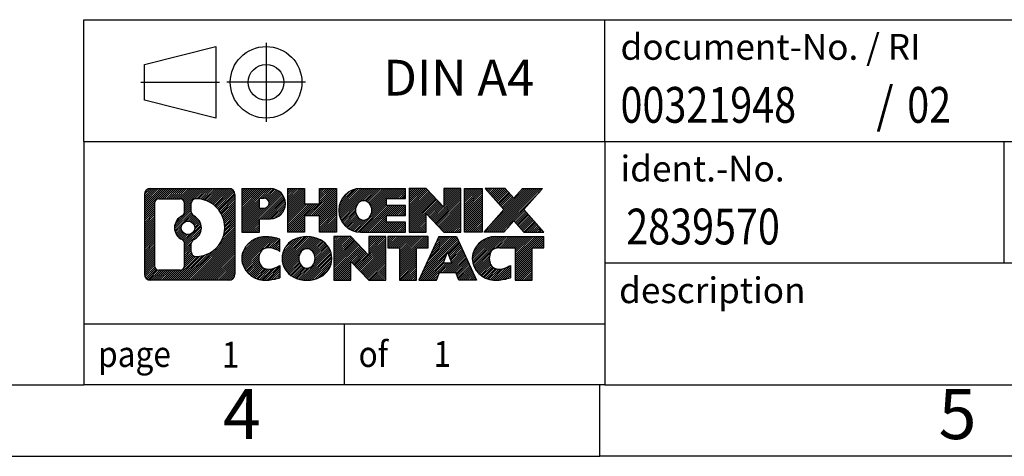
# Model space of a CAD drawing. Units: millimetres. Extents: x -98 to 199, y 333 to 543.
# Drawn here: x 60 to 129, y 333 to 363 of the extents above; entities that cross this region are included whole.
import ezdxf

# ---------------------------------------------------------------- set-up
doc = ezdxf.new("R2010")
doc.units = ezdxf.units.MM
doc.linetypes.add('DOT_CENTER', pattern=[14, 12, -1, 0, -1])
doc.linetypes.add('PHANTOM', pattern=[13, 10, -1, 0, -1, 0, -1])
doc.layers.add('1', color=7, linetype='Continuous')
doc.styles.add('CONVERTER_11', font='txt.shx', dxfattribs={"width": 0.9})
doc.styles.add('CONVERTER_12', font='txt.shx', dxfattribs={"width": 0.81})
doc.styles.add('CONVERTER_14', font='txt.shx', dxfattribs={"width": 0.855})
pattern_1 = [(45, (0, 0), (-0.0707106781186548, 0.0707106781186548), [])]

# ---------------------------------------------------------------- blocks, each defined once
blk = doc.blocks.new('_rahmen', base_point=(193.900000234839, 332.8517110923839))
at = {"layer": '1', "linetype": 'Continuous'}
h = blk.add_hatch(dxfattribs=at)
h.set_pattern_fill('_USER', color=2, scale=0.1, angle=45, pattern_type=0)
h.set_pattern_definition(pattern_1)
edge = h.paths.add_edge_path()
edge.add_line((74.91365191613502, 351.1339664769838), (74.91365191613502, 345.5694557077836))
edge.add_arc((74.48940730075114, 345.5694557077836), 0.4242446153833157, 270, 360, ccw=False)
edge.add_line((74.48940730075114, 345.1452110924003), (69.01609521003434, 345.1452110924003))
edge.add_arc((69.01609521003434, 345.5694557077836), 0.4242446153828041, 180, 270, ccw=False)
edge.add_line((68.59185059465153, 345.5694557077836), (68.59185059465153, 351.1339664769838))
edge.add_arc((69.01609521003434, 351.1339664769838), 0.4242446153838273, 90, 180, ccw=False)
edge.add_line((69.01609521003434, 351.5582110923676), (74.48940730075114, 351.5582110923676))
edge.add_arc((74.48940730075114, 351.1339664769838), 0.4242446153838841, 0, 90, ccw=False)
edge = h.paths.add_edge_path(flags=16)
edge.add_arc((71.63568086055184, 348.8150842486283), 0.4709789327785074, 0, 360)
edge = h.paths.add_edge_path(flags=16)
edge.add_arc((72.18553857331253, 347.7059426486599), 0.3157169230764815, 115.3740086783563, 180)
edge.add_line((71.86982165023574, 347.7059426486599), (71.86982165023574, 347.1240912419648))
edge.add_arc((72.18553857331253, 347.1240912419648), 0.315716923076792, 180, 269.8110329574541)
edge.add_arc((72.19115470862255, 348.8269261895338), 2.018561131933266, 269.8110329575858, 450.1889670424142)
edge.add_arc((72.18553857331253, 350.5297611371029), 0.3157169230760142, 90.18896704254595, 180)
edge.add_line((71.86982165023574, 350.5297611371029), (71.86982165023574, 349.9242258485961))
edge.add_arc((72.18553857331253, 349.9242258485961), 0.315716923076792, 180, 244.6259913216482)
edge.add_arc((71.65949587522465, 348.8150842486283), 0.9118481501444847, -64.62599132182442, 64.62599132180748, ccw=False)
edge = h.paths.add_edge_path(flags=16)
edge.add_arc((69.60998988678082, 346.1734835710339), 0.3157169230756836, 180, 270)
edge.add_line((69.60998988678082, 345.8577666479572), (71.08582314779045, 345.8577666479572))
edge.add_arc((71.08582314779045, 346.1734835710339), 0.3157169230767067, 270, 360)
edge.add_line((71.40154007086704, 346.1734835710339), (71.40154007086704, 347.7042545025655))
edge.add_arc((71.08582314779045, 347.7042545025655), 0.315716923076593, 0, 64.80558935146027)
edge.add_arc((71.60840759536543, 348.8150842486283), 0.9118975235575889, 115.19441064852899, 244.8055893514878, ccw=False)
edge.add_arc((71.08582314779045, 349.9259139946905), 0.3157169230761717, 295.1944106485354, 360)
edge.add_line((71.40154007086704, 349.9259139946905), (71.40154007086704, 350.529938613751))
edge.add_arc((71.08582314779045, 350.529938613751), 0.315716923076593, 0, 90)
edge.add_line((71.08582314779045, 350.8456555368272), (69.60998988678082, 350.8456555368272))
edge.add_arc((69.60998988678082, 350.529938613751), 0.3157169230761951, 90, 180)
edge.add_line((69.29427296370514, 350.529938613751), (69.29427296370514, 346.1734835710339))
h = blk.add_hatch(dxfattribs=at)
h.set_pattern_fill('_USER', color=2, scale=0.1, angle=45, pattern_type=0)
h.set_pattern_definition(pattern_1)
edge = h.paths.add_edge_path()
edge.add_line((74.91365191613502, 351.1339664769838), (74.91365191613502, 345.5694557077836))
edge.add_arc((74.48940730075114, 345.5694557077836), 0.4242446153833157, 270, 360, ccw=False)
edge.add_line((74.48940730075114, 345.1452110924003), (69.01609521003434, 345.1452110924003))
edge.add_arc((69.01609521003434, 345.5694557077836), 0.4242446153828041, 180, 270, ccw=False)
edge.add_line((68.59185059465153, 345.5694557077836), (68.59185059465153, 351.1339664769838))
edge.add_arc((69.01609521003434, 351.1339664769838), 0.4242446153838273, 90, 180, ccw=False)
edge.add_line((69.01609521003434, 351.5582110923676), (74.48940730075114, 351.5582110923676))
edge.add_arc((74.48940730075114, 351.1339664769838), 0.4242446153838841, 0, 90, ccw=False)
edge = h.paths.add_edge_path(flags=16)
edge.add_arc((71.63568086055184, 348.8150842486283), 0.4709789327785074, 0, 360)
edge = h.paths.add_edge_path(flags=16)
edge.add_arc((72.18553857331253, 347.7059426486599), 0.3157169230764815, 115.3740086783563, 180)
edge.add_line((71.86982165023574, 347.7059426486599), (71.86982165023574, 347.1240912419648))
edge.add_arc((72.18553857331253, 347.1240912419648), 0.315716923076792, 180, 269.8110329574541)
edge.add_arc((72.19115470862255, 348.8269261895338), 2.018561131933266, 269.8110329575858, 450.1889670424142)
edge.add_arc((72.18553857331253, 350.5297611371029), 0.3157169230760142, 90.18896704254595, 180)
edge.add_line((71.86982165023574, 350.5297611371029), (71.86982165023574, 349.9242258485961))
edge.add_arc((72.18553857331253, 349.9242258485961), 0.315716923076792, 180, 244.6259913216482)
edge.add_arc((71.65949587522465, 348.8150842486283), 0.9118481501444847, -64.62599132182442, 64.62599132180748, ccw=False)
edge = h.paths.add_edge_path(flags=16)
edge.add_arc((69.60998988678082, 346.1734835710339), 0.3157169230756836, 180, 270)
edge.add_line((69.60998988678082, 345.8577666479572), (71.08582314779045, 345.8577666479572))
edge.add_arc((71.08582314779045, 346.1734835710339), 0.3157169230767067, 270, 360)
edge.add_line((71.40154007086704, 346.1734835710339), (71.40154007086704, 347.7042545025655))
edge.add_arc((71.08582314779045, 347.7042545025655), 0.315716923076593, 0, 64.80558935146027)
edge.add_arc((71.60840759536543, 348.8150842486283), 0.9118975235575889, 115.19441064852899, 244.8055893514878, ccw=False)
edge.add_arc((71.08582314779045, 349.9259139946905), 0.3157169230761717, 295.1944106485354, 360)
edge.add_line((71.40154007086704, 349.9259139946905), (71.40154007086704, 350.529938613751))
edge.add_arc((71.08582314779045, 350.529938613751), 0.315716923076593, 0, 90)
edge.add_line((71.08582314779045, 350.8456555368272), (69.60998988678082, 350.8456555368272))
edge.add_arc((69.60998988678082, 350.529938613751), 0.3157169230761951, 90, 180)
edge.add_line((69.29427296370514, 350.529938613751), (69.29427296370514, 346.1734835710339))
h = blk.add_hatch(dxfattribs=at)
h.set_pattern_fill('_USER', color=2, scale=0.1, angle=45, pattern_type=0)
h.set_pattern_definition(pattern_1)
edge = h.paths.add_edge_path()
edge.add_line((77.39004099503623, 349.4474798097184), (76.63127340725595, 349.4474798097184))
edge.add_line((76.63127340725595, 349.4474798097184), (76.63127340725595, 348.5044015685746))
edge.add_line((76.63127340725595, 348.5044015685746), (75.39076899700183, 348.5044015685746))
edge.add_line((75.39076899700183, 348.5044015685746), (75.39076899700183, 351.5582110923858))
edge.add_line((75.39076899700183, 351.5582110923858), (77.39004099503623, 351.5582110923858))
edge.add_arc((77.39004099503623, 350.5028454510521), 1.055365641333708, -90, 90, ccw=False)
edge = h.paths.add_edge_path(flags=16)
edge.add_arc((76.94856846879784, 350.5422414222746), 0.3528638246711466, 270, 450)
edge.add_line((76.94856846879784, 350.8951052469457), (76.63127340725595, 350.8951052469457))
edge.add_line((76.63127340725595, 350.8951052469457), (76.63127340725595, 350.1893775976035))
edge.add_line((76.63127340725595, 350.1893775976035), (76.94856846879784, 350.1893775976035))
h = blk.add_hatch(dxfattribs=at)
h.set_pattern_fill('_USER', color=2, scale=0.1, angle=45, pattern_type=0)
h.set_pattern_definition(pattern_1)
edge = h.paths.add_edge_path()
edge.add_line((77.39004099503623, 349.4474798097184), (76.63127340725595, 349.4474798097184))
edge.add_line((76.63127340725595, 349.4474798097184), (76.63127340725595, 348.5044015685746))
edge.add_line((76.63127340725595, 348.5044015685746), (75.39076899700183, 348.5044015685746))
edge.add_line((75.39076899700183, 348.5044015685746), (75.39076899700183, 351.5582110923858))
edge.add_line((75.39076899700183, 351.5582110923858), (77.39004099503623, 351.5582110923858))
edge.add_arc((77.39004099503623, 350.5028454510521), 1.055365641333708, -90, 90, ccw=False)
edge = h.paths.add_edge_path(flags=16)
edge.add_arc((76.94856846879784, 350.5422414222746), 0.3528638246711466, 270, 450)
edge.add_line((76.94856846879784, 350.8951052469457), (76.63127340725595, 350.8951052469457))
edge.add_line((76.63127340725595, 350.8951052469457), (76.63127340725595, 350.1893775976035))
edge.add_line((76.63127340725595, 350.1893775976035), (76.94856846879784, 350.1893775976035))
h = blk.add_hatch(dxfattribs=at)
h.set_pattern_fill('_USER', color=2, scale=0.1, angle=45, pattern_type=0)
h.set_pattern_definition(pattern_1)
h.paths.add_polyline_path([(82.02269642105003, 348.5044015685746), (80.82990371888363, 348.5044015685746), (80.82990371888363, 349.6386736774184), (79.78024614097615, 349.6386736774184), (79.78024614097615, 348.5044015685746), (78.58745343880955, 348.5044015685746), (78.58745343880955, 351.5582110923858), (79.78024614097615, 351.5582110923858), (79.78024614097615, 350.4893777590512), (80.82990371888363, 350.4893777590512), (80.82990371888363, 351.5582110923858), (82.02269642105003, 351.5582110923858)])
h = blk.add_hatch(dxfattribs=at)
h.set_pattern_fill('_USER', color=2, scale=0.1, angle=45, pattern_type=0)
h.set_pattern_definition(pattern_1)
h.paths.add_polyline_path([(82.02269642105003, 348.5044015685746), (80.82990371888363, 348.5044015685746), (80.82990371888363, 349.6386736774184), (79.78024614097615, 349.6386736774184), (79.78024614097615, 348.5044015685746), (78.58745343880955, 348.5044015685746), (78.58745343880955, 351.5582110923858), (79.78024614097615, 351.5582110923858), (79.78024614097615, 350.4893777590512), (80.82990371888363, 350.4893777590512), (80.82990371888363, 351.5582110923858), (82.02269642105003, 351.5582110923858)])
h = blk.add_hatch(dxfattribs=at)
h.set_pattern_fill('_USER', color=2, scale=0.1, angle=45, pattern_type=0)
h.set_pattern_definition(pattern_1)
edge = h.paths.add_edge_path()
edge.add_line((86.84157893780463, 350.8601974869428), (85.50565111137695, 350.8601974869428))
edge.add_line((85.50565111137695, 350.8601974869428), (85.50565111137695, 350.3803131332011))
edge.add_line((85.50565111137695, 350.3803131332011), (86.84157893780463, 350.3803131332011))
edge.add_line((86.84157893780463, 350.3803131332011), (86.84157893780463, 349.6822995277588))
edge.add_line((86.84157893780463, 349.6822995277588), (85.50565111137695, 349.6822995277588))
edge.add_line((85.50565111137695, 349.6822995277588), (85.50565111137695, 349.2024151740171))
edge.add_line((85.50565111137695, 349.2024151740171), (86.84157893780463, 349.2024151740171))
edge.add_line((86.84157893780463, 349.2024151740171), (86.84157893780463, 348.5044015685746))
edge.add_line((86.84157893780463, 348.5044015685746), (83.69125921402363, 348.5044015685746))
edge.add_arc((83.69125921402363, 350.0313063304799), 1.526904761905939, 90, 270, ccw=False)
edge.add_line((83.69125921402363, 351.5582110923858), (86.84157893780463, 351.5582110923858))
edge.add_line((86.84157893780463, 351.5582110923858), (86.84157893780463, 350.8601974869428))
edge = h.paths.add_edge_path(flags=16)
edge.add_arc((83.90753122418883, 350.1880375086004), 0.5179085730135266, 38.12041979714334, 141.8795802028489)
edge.add_arc((84.10727126053513, 350.0313063304799), 0.7717997786797075, 141.8795802028371, 218.1204197971529)
edge.add_arc((83.90753122418883, 349.8745751523595), 0.5179085730134372, 218.1204197971511, 321.8795802028566)
edge.add_arc((83.70779118784264, 350.0313063304799), 0.7717997786796023, 321.8795802028471, 398.1204197971629)
h = blk.add_hatch(dxfattribs=at)
h.set_pattern_fill('_USER', color=2, scale=0.1, angle=45, pattern_type=0)
h.set_pattern_definition(pattern_1)
edge = h.paths.add_edge_path()
edge.add_line((86.84157893780463, 350.8601974869428), (85.50565111137695, 350.8601974869428))
edge.add_line((85.50565111137695, 350.8601974869428), (85.50565111137695, 350.3803131332011))
edge.add_line((85.50565111137695, 350.3803131332011), (86.84157893780463, 350.3803131332011))
edge.add_line((86.84157893780463, 350.3803131332011), (86.84157893780463, 349.6822995277588))
edge.add_line((86.84157893780463, 349.6822995277588), (85.50565111137695, 349.6822995277588))
edge.add_line((85.50565111137695, 349.6822995277588), (85.50565111137695, 349.2024151740171))
edge.add_line((85.50565111137695, 349.2024151740171), (86.84157893780463, 349.2024151740171))
edge.add_line((86.84157893780463, 349.2024151740171), (86.84157893780463, 348.5044015685746))
edge.add_line((86.84157893780463, 348.5044015685746), (83.69125921402363, 348.5044015685746))
edge.add_arc((83.69125921402363, 350.0313063304799), 1.526904761905939, 90, 270, ccw=False)
edge.add_line((83.69125921402363, 351.5582110923858), (86.84157893780463, 351.5582110923858))
edge.add_line((86.84157893780463, 351.5582110923858), (86.84157893780463, 350.8601974869428))
edge = h.paths.add_edge_path(flags=16)
edge.add_arc((83.90753122418883, 350.1880375086004), 0.5179085730135266, 38.12041979714334, 141.8795802028489)
edge.add_arc((84.10727126053513, 350.0313063304799), 0.7717997786797075, 141.8795802028371, 218.1204197971529)
edge.add_arc((83.90753122418883, 349.8745751523595), 0.5179085730134372, 218.1204197971511, 321.8795802028566)
edge.add_arc((83.70779118784264, 350.0313063304799), 0.7717997786796023, 321.8795802028471, 398.1204197971629)
h = blk.add_hatch(dxfattribs=at)
h.set_pattern_fill('_USER', color=2, scale=0.1, angle=45, pattern_type=0)
h.set_pattern_definition(pattern_1)
h.paths.add_polyline_path([(89.51343459065805, 350.2494355821806), (88.27293018040405, 351.5582110923858), (87.08013747823753, 351.5582110923858), (87.08013747823753, 348.5044015685746), (88.27293018040405, 348.5044015685746), (88.27293018040405, 349.8131770787793), (89.51343459065805, 348.5044015685746), (90.70622729282465, 348.5044015685746), (90.70622729282465, 351.5582110923858), (89.51343459065805, 351.5582110923858)])
h = blk.add_hatch(dxfattribs=at)
h.set_pattern_fill('_USER', color=2, scale=0.1, angle=45, pattern_type=0)
h.set_pattern_definition(pattern_1)
h.paths.add_polyline_path([(89.51343459065805, 350.2494355821806), (88.27293018040405, 351.5582110923858), (87.08013747823753, 351.5582110923858), (87.08013747823753, 348.5044015685746), (88.27293018040405, 348.5044015685746), (88.27293018040405, 349.8131770787793), (89.51343459065805, 348.5044015685746), (90.70622729282465, 348.5044015685746), (90.70622729282465, 351.5582110923858), (89.51343459065805, 351.5582110923858)])
h = blk.add_hatch(dxfattribs=at)
h.set_pattern_fill('_USER', color=2, scale=0.1, angle=45, pattern_type=0)
h.set_pattern_definition(pattern_1)
h.paths.add_polyline_path([(92.18529024351145, 348.5044015685746), (90.94478583325855, 348.5044015685746), (90.94478583325855, 351.5582110923858), (92.18529024351145, 351.5582110923858)])
h = blk.add_hatch(dxfattribs=at)
h.set_pattern_fill('_USER', color=2, scale=0.1, angle=45, pattern_type=0)
h.set_pattern_definition(pattern_1)
h.paths.add_polyline_path([(92.18529024351145, 348.5044015685746), (90.94478583325855, 348.5044015685746), (90.94478583325855, 351.5582110923858), (92.18529024351145, 351.5582110923858)])
h = blk.add_hatch(dxfattribs=at)
h.set_pattern_fill('_USER', color=2, scale=0.1, angle=45, pattern_type=0)
h.set_pattern_definition(pattern_1)
h.paths.add_polyline_path([(96.40777640918225, 351.5582110923858), (95.10524677841573, 350.0852605623496), (96.50319982535603, 348.5044015685746), (95.10047560760773, 348.5044015685746), (94.40388466954224, 349.2921333538683), (93.70729373147654, 348.5044015685746), (92.30456951372832, 348.5044015685746), (93.70252256066863, 350.0852605623496), (92.39999292990115, 351.5582110923858), (93.80271714765044, 351.5582110923858), (94.40388466954224, 350.8783877708303), (95.00505219143503, 351.5582110923858)])
h = blk.add_hatch(dxfattribs=at)
h.set_pattern_fill('_USER', color=2, scale=0.1, angle=45, pattern_type=0)
h.set_pattern_definition(pattern_1)
h.paths.add_polyline_path([(96.40777640918225, 351.5582110923858), (95.10524677841573, 350.0852605623496), (96.50319982535603, 348.5044015685746), (95.10047560760773, 348.5044015685746), (94.40388466954224, 349.2921333538683), (93.70729373147654, 348.5044015685746), (92.30456951372832, 348.5044015685746), (93.70252256066863, 350.0852605623496), (92.39999292990115, 351.5582110923858), (93.80271714765044, 351.5582110923858), (94.40388466954224, 350.8783877708303), (95.00505219143503, 351.5582110923858)])
h = blk.add_hatch(dxfattribs=at)
h.set_pattern_fill('_USER', color=2, scale=0.1, angle=45, pattern_type=0)
h.set_pattern_definition(pattern_1)
edge = h.paths.add_edge_path()
edge.add_arc((77.01555282747444, 346.5593254922707), 1.639695123940507, 84.84185523036236, 164.9381082228884)
edge.add_arc((76.59642498401163, 346.6721158543056), 1.205656168390929, 164.9381082228791, 195.0618917770948)
edge.add_arc((77.01555282747444, 346.7849062163404), 1.63969512393938, 195.0618917770886, 275.1581447696396)
edge.add_arc((76.72669673273853, 349.984796799562), 4.85259686349811, 275.158144769625, 285.9799912583529)
edge.add_line((78.06262464985633, 345.3197144937612), (78.06262464985633, 346.1922315005644))
edge.add_arc((76.88456960783145, 348.0825822197143), 2.227384008972764, 288.4480761181326, 301.9309089499589, ccw=False)
edge.add_arc((77.30273734149225, 346.8290364436771), 0.9059297849849192, 246.62772211187098, 288.4480761181579, ccw=False)
edge.add_arc((77.14629730879022, 346.4670444249671), 0.5115800601948034, 208.5214732576956, 246.62772211182738, ccw=False)
edge.add_arc((77.52365456687053, 346.6721158543056), 0.9410597353332545, 151.4785267422669, 208.5214732577057, ccw=False)
edge.add_arc((77.14629730879022, 346.8771872836446), 0.5115800601948517, 113.37227788820039, 151.4785267423044, ccw=False)
edge.add_arc((77.30273734149225, 346.515195264934), 0.9059297849853228, 71.5519238818535, 113.37227788812899, ccw=False)
edge.add_arc((76.88456960783145, 345.2616494888974), 2.227384008973501, 58.069091050041095, 71.55192388186742, ccw=False)
edge.add_line((78.06262464985633, 347.1520002080473), (78.06262464985633, 348.0245172148506))
edge.add_arc((76.72669673273853, 343.3594349090497), 4.852596863498095, 74.02000874164747, 84.84185523037509)
h = blk.add_hatch(dxfattribs=at)
h.set_pattern_fill('_USER', color=2, scale=0.1, angle=45, pattern_type=0)
h.set_pattern_definition(pattern_1)
edge = h.paths.add_edge_path()
edge.add_arc((77.01555282747444, 346.5593254922707), 1.639695123940507, 84.84185523036236, 164.9381082228884)
edge.add_arc((76.59642498401163, 346.6721158543056), 1.205656168390929, 164.9381082228791, 195.0618917770948)
edge.add_arc((77.01555282747444, 346.7849062163404), 1.63969512393938, 195.0618917770886, 275.1581447696396)
edge.add_arc((76.72669673273853, 349.984796799562), 4.85259686349811, 275.158144769625, 285.9799912583529)
edge.add_line((78.06262464985633, 345.3197144937612), (78.06262464985633, 346.1922315005644))
edge.add_arc((76.88456960783145, 348.0825822197143), 2.227384008972764, 288.4480761181326, 301.9309089499589, ccw=False)
edge.add_arc((77.30273734149225, 346.8290364436771), 0.9059297849849192, 246.62772211187098, 288.4480761181579, ccw=False)
edge.add_arc((77.14629730879022, 346.4670444249671), 0.5115800601948034, 208.5214732576956, 246.62772211182738, ccw=False)
edge.add_arc((77.52365456687053, 346.6721158543056), 0.9410597353332545, 151.4785267422669, 208.5214732577057, ccw=False)
edge.add_arc((77.14629730879022, 346.8771872836446), 0.5115800601948517, 113.37227788820039, 151.4785267423044, ccw=False)
edge.add_arc((77.30273734149225, 346.515195264934), 0.9059297849853228, 71.5519238818535, 113.37227788812899, ccw=False)
edge.add_arc((76.88456960783145, 345.2616494888974), 2.227384008973501, 58.069091050041095, 71.55192388186742, ccw=False)
edge.add_line((78.06262464985633, 347.1520002080473), (78.06262464985633, 348.0245172148506))
edge.add_arc((76.72669673273853, 343.3594349090497), 4.852596863498095, 74.02000874164747, 84.84185523037509)
h = blk.add_hatch(dxfattribs=at)
h.set_pattern_fill('_USER', color=2, scale=0.1, angle=45, pattern_type=0)
h.set_pattern_definition(pattern_1)
edge = h.paths.add_edge_path()
edge.add_arc((79.94658374339534, 346.1335408440028), 2.065479772208543, 62.451851824306, 117.5481481756667)
edge.add_arc((79.66564385156204, 346.6721158543056), 1.458034083651465, 117.548148175663, 242.451851824338)
edge.add_arc((79.94658374339534, 347.2106908646089), 2.065479772208534, 242.4518518243405, 297.5481481756867)
edge.add_arc((80.22752363522864, 346.6721158543056), 1.458034083652028, 297.5481481757005, 422.4518518242985)
edge = h.paths.add_edge_path(flags=16)
edge.add_arc((79.74684370704892, 346.6721158543056), 0.7717997786797298, 321.8795802028384, 398.1204197971516)
edge.add_arc((79.94658374339534, 346.8288470324261), 0.5179085730132998, 38.12041979714704, 141.8795802028588)
edge.add_arc((80.14632377974144, 346.6721158543056), 0.7717997786794457, 141.879580202838, 218.120419797172)
edge.add_arc((79.94658374339534, 346.5153846761856), 0.5179085730137529, 218.1204197971956, 321.8795802027985)
h = blk.add_hatch(dxfattribs=at)
h.set_pattern_fill('_USER', color=2, scale=0.1, angle=45, pattern_type=0)
h.set_pattern_definition(pattern_1)
edge = h.paths.add_edge_path()
edge.add_arc((79.94658374339534, 346.1335408440028), 2.065479772208543, 62.451851824306, 117.5481481756667)
edge.add_arc((79.66564385156204, 346.6721158543056), 1.458034083651465, 117.548148175663, 242.451851824338)
edge.add_arc((79.94658374339534, 347.2106908646089), 2.065479772208534, 242.4518518243405, 297.5481481756867)
edge.add_arc((80.22752363522864, 346.6721158543056), 1.458034083652028, 297.5481481757005, 422.4518518242985)
edge = h.paths.add_edge_path(flags=16)
edge.add_arc((79.74684370704892, 346.6721158543056), 0.7717997786797298, 321.8795802028384, 398.1204197971516)
edge.add_arc((79.94658374339534, 346.8288470324261), 0.5179085730132998, 38.12041979714704, 141.8795802028588)
edge.add_arc((80.14632377974144, 346.6721158543056), 0.7717997786794457, 141.879580202838, 218.120419797172)
edge.add_arc((79.94658374339534, 346.5153846761856), 0.5179085730137529, 218.1204197971956, 321.8795802027985)
h = blk.add_hatch(dxfattribs=at)
h.set_pattern_fill('_USER', color=2, scale=0.1, angle=45, pattern_type=0)
h.set_pattern_definition(pattern_1)
h.paths.add_polyline_path([(84.26499577023833, 346.8902451060063), (83.02449135998543, 348.1990206162114), (81.83169865781784, 348.1990206162114), (81.83169865781784, 345.1452110924003), (83.02449135998543, 345.1452110924003), (83.02449135998543, 346.4539866026049), (84.26499577023833, 345.1452110924003), (85.45778847240473, 345.1452110924003), (85.45778847240473, 348.1990206162114), (84.26499577023833, 348.1990206162114)])
h = blk.add_hatch(dxfattribs=at)
h.set_pattern_fill('_USER', color=2, scale=0.1, angle=45, pattern_type=0)
h.set_pattern_definition(pattern_1)
h.paths.add_polyline_path([(84.26499577023833, 346.8902451060063), (83.02449135998543, 348.1990206162114), (81.83169865781784, 348.1990206162114), (81.83169865781784, 345.1452110924003), (83.02449135998543, 345.1452110924003), (83.02449135998543, 346.4539866026049), (84.26499577023833, 345.1452110924003), (85.45778847240473, 345.1452110924003), (85.45778847240473, 348.1990206162114), (84.26499577023833, 348.1990206162114)])
h = blk.add_hatch(dxfattribs=at)
h.set_pattern_fill('_USER', color=2, scale=0.1, angle=45, pattern_type=0)
h.set_pattern_definition(pattern_1)
h.paths.add_polyline_path([(88.41591437377855, 348.1990206162114), (85.60092359666493, 348.1990206162114), (85.60092359666493, 347.4137553100878), (86.41202263413953, 347.4137553100878), (86.41202263413953, 345.1452110924003), (87.60481533630605, 345.1452110924003), (87.60481533630605, 347.4137553100878), (88.41591437377855, 347.4137553100878)])
h = blk.add_hatch(dxfattribs=at)
h.set_pattern_fill('_USER', color=2, scale=0.1, angle=45, pattern_type=0)
h.set_pattern_definition(pattern_1)
h.paths.add_polyline_path([(88.41591437377855, 348.1990206162114), (85.60092359666493, 348.1990206162114), (85.60092359666493, 347.4137553100878), (86.41202263413953, 347.4137553100878), (86.41202263413953, 345.1452110924003), (87.60481533630605, 345.1452110924003), (87.60481533630605, 347.4137553100878), (88.41591437377855, 347.4137553100878)])
h = blk.add_hatch(dxfattribs=at)
h.set_pattern_fill('_USER', color=2, scale=0.1, angle=45, pattern_type=0)
h.set_pattern_definition(pattern_1)
h.paths.add_polyline_path([(90.55434182972553, 345.1452110924003), (90.34286177624975, 345.6861716366182), (89.21042019957594, 345.6861716366182), (88.99894014610013, 345.1452110924003), (87.75843573584714, 345.1452110924003), (89.15638878278645, 348.1990206162114), (90.39689319303915, 348.1990206162114), (91.79484623997945, 345.1452110924003)])
h.paths.add_polyline_path([(89.47647575072094, 346.3667349019248), (89.77664098791334, 347.1345498679115), (90.07680622510344, 346.3667349019248)], flags=16)
h = blk.add_hatch(dxfattribs=at)
h.set_pattern_fill('_USER', color=2, scale=0.1, angle=45, pattern_type=0)
h.set_pattern_definition(pattern_1)
h.paths.add_polyline_path([(90.55434182972553, 345.1452110924003), (90.34286177624975, 345.6861716366182), (89.21042019957594, 345.6861716366182), (88.99894014610013, 345.1452110924003), (87.75843573584714, 345.1452110924003), (89.15638878278645, 348.1990206162114), (90.39689319303915, 348.1990206162114), (91.79484623997945, 345.1452110924003)])
h.paths.add_polyline_path([(89.47647575072094, 346.3667349019248), (89.77664098791334, 347.1345498679115), (90.07680622510344, 346.3667349019248)], flags=16)
h = blk.add_hatch(dxfattribs=at)
h.set_pattern_fill('_USER', color=2, scale=0.1, angle=45, pattern_type=0)
h.set_pattern_definition(pattern_1)
edge = h.paths.add_edge_path()
edge.add_line((96.50319982535603, 347.4137553100878), (95.69210078788265, 347.4137553100878))
edge.add_line((95.69210078788265, 347.4137553100878), (95.69210078788265, 345.1452110924003))
edge.add_line((95.69210078788265, 345.1452110924003), (94.49930808571494, 345.1452110924003))
edge.add_line((94.49930808571494, 345.1452110924003), (94.49930808571494, 347.4137553100878))
edge.add_line((94.49930808571494, 347.4137553100878), (93.39566878614684, 347.4137553100878))
edge.add_arc((93.39566878614684, 346.4592323032617), 0.9545230068261503, 90, 109.3371432194309)
edge.add_arc((93.24899878804314, 346.8771872836446), 0.5115800601944143, 109.3371432194853, 151.4785267424253)
edge.add_arc((93.62635604612453, 346.6721158543056), 0.9410597353348789, 151.478526742364, 208.5214732576695)
edge.add_arc((93.24899878804314, 346.4670444249671), 0.5115800601960215, 208.5214732576866, 246.6277221118449)
edge.add_arc((93.40543882074624, 346.8290364436771), 0.9059297849852801, 246.6277221118183, 288.4480761180806)
edge.add_arc((92.98727108708434, 348.0825822197137), 2.227384008972773, 288.4480761181333, 301.9309089499394)
edge.add_line((94.16532612910825, 346.1922315005639), (94.16532612910825, 345.3197144937606))
edge.add_arc((92.82939821199153, 349.984796799562), 4.852596863498825, 275.15814476963635, 285.9799912583388, ccw=False)
edge.add_arc((93.11825430672735, 346.7849062163404), 1.639695123940448, 195.0618917771012, 275.1581447696762, ccw=False)
edge.add_arc((92.69912646326574, 346.6721158543056), 1.205656168392988, 164.9381082229054, 195.0618917770972, ccw=False)
edge.add_arc((93.11825430672735, 346.5593254922707), 1.639695123940157, 90, 164.9381082228969, ccw=False)
edge.add_line((93.11825430672735, 348.1990206162109), (96.50319982535603, 348.1990206162114))
edge.add_line((96.50319982535603, 348.1990206162114), (96.50319982535603, 347.4137553100878))
h = blk.add_hatch(dxfattribs=at)
h.set_pattern_fill('_USER', color=2, scale=0.1, angle=45, pattern_type=0)
h.set_pattern_definition(pattern_1)
edge = h.paths.add_edge_path()
edge.add_line((96.50319982535603, 347.4137553100878), (95.69210078788265, 347.4137553100878))
edge.add_line((95.69210078788265, 347.4137553100878), (95.69210078788265, 345.1452110924003))
edge.add_line((95.69210078788265, 345.1452110924003), (94.49930808571494, 345.1452110924003))
edge.add_line((94.49930808571494, 345.1452110924003), (94.49930808571494, 347.4137553100878))
edge.add_line((94.49930808571494, 347.4137553100878), (93.39566878614684, 347.4137553100878))
edge.add_arc((93.39566878614684, 346.4592323032617), 0.9545230068261503, 90, 109.3371432194309)
edge.add_arc((93.24899878804314, 346.8771872836446), 0.5115800601944143, 109.3371432194853, 151.4785267424253)
edge.add_arc((93.62635604612453, 346.6721158543056), 0.9410597353348789, 151.478526742364, 208.5214732576695)
edge.add_arc((93.24899878804314, 346.4670444249671), 0.5115800601960215, 208.5214732576866, 246.6277221118449)
edge.add_arc((93.40543882074624, 346.8290364436771), 0.9059297849852801, 246.6277221118183, 288.4480761180806)
edge.add_arc((92.98727108708434, 348.0825822197137), 2.227384008972773, 288.4480761181333, 301.9309089499394)
edge.add_line((94.16532612910825, 346.1922315005639), (94.16532612910825, 345.3197144937606))
edge.add_arc((92.82939821199153, 349.984796799562), 4.852596863498825, 275.15814476963635, 285.9799912583388, ccw=False)
edge.add_arc((93.11825430672735, 346.7849062163404), 1.639695123940448, 195.0618917771012, 275.1581447696762, ccw=False)
edge.add_arc((92.69912646326574, 346.6721158543056), 1.205656168392988, 164.9381082229054, 195.0618917770972, ccw=False)
edge.add_arc((93.11825430672735, 346.5593254922707), 1.639695123940157, 90, 164.9381082228969, ccw=False)
edge.add_line((93.11825430672735, 348.1990206162109), (96.50319982535603, 348.1990206162114))
edge.add_line((96.50319982535603, 348.1990206162114), (96.50319982535603, 347.4137553100878))
at = {"color": 2, "linetype": 'Continuous'}
for p, q in [((69.01609521003434, 351.5582110923676), (74.48940730075114, 351.5582110923676)), ((75.39076899700183, 351.5582110923858), (75.39076899700183, 348.5044015685746)), ((75.39076899700183, 351.5582110923858), (77.39004099503623, 351.5582110923858)), ((78.58745343880955, 351.5582110923858), (79.78024614097615, 351.5582110923858)), ((78.58745343880955, 351.5582110923858), (78.58745343880955, 348.5044015685746)), ((79.78024614097615, 351.5582110923858), (79.78024614097615, 350.4893777590512)), ((80.82990371888363, 351.5582110923858), (82.02269642105003, 351.5582110923858)), ((80.82990371888363, 350.4893777590512), (80.82990371888363, 351.5582110923858)), ((82.02269642105003, 351.5582110923858), (82.02269642105003, 348.5044015685746)), ((83.69125921402363, 351.5582110923858), (86.84157893780463, 351.5582110923858)), ((86.84157893780463, 350.8601974869428), (86.84157893780463, 351.5582110923858)), ((87.08013747823753, 351.5582110923858), (87.08013747823753, 348.5044015685746)), ((88.27293018040405, 351.5582110923858), (87.08013747823753, 351.5582110923858)), ((89.51343459065805, 350.2494355821806), (88.27293018040405, 351.5582110923858)), ((89.51343459065805, 351.5582110923858), (89.51343459065805, 350.2494355821806)), ((90.70622729282465, 351.5582110923858), (89.51343459065805, 351.5582110923858)), ((90.70622729282465, 348.5044015685746), (90.70622729282465, 351.5582110923858)), ((90.94478583325855, 351.5582110923858), (92.18529024351145, 351.5582110923858)), ((90.94478583325855, 348.5044015685746), (90.94478583325855, 351.5582110923858)), ((92.18529024351145, 351.5582110923858), (92.18529024351145, 348.5044015685746)), ((93.80271714765044, 351.5582110923858), (92.39999292990115, 351.5582110923858)), ((92.39999292990115, 351.5582110923858), (93.70252256066863, 350.0852605623496)), ((93.80271714765044, 351.5582110923858), (94.40388466954224, 350.8783877708303)), ((94.40388466954224, 350.8783877708303), (95.00505219143503, 351.5582110923858)), ((95.00505219143503, 351.5582110923858), (96.40777640918225, 351.5582110923858)), ((95.10524677841573, 350.0852605623496), (96.40777640918225, 351.5582110923858)), ((68.59185059465153, 351.1339664769838), (68.59185059465153, 345.5694557077836)), ((69.60998988678082, 350.8456555368272), (71.08582314779045, 350.8456555368272)), ((74.91365191613502, 351.1339664769838), (74.91365191613502, 345.5694557077836)), ((76.63127340725595, 350.8951052469457), (76.94856846879784, 350.8951052469457)), ((76.63127340725595, 350.1893775976035), (76.63127340725595, 350.8951052469457)), ((85.50565111137695, 350.3803131332011), (85.50565111137695, 350.8601974869428)), ((85.50565111137695, 350.8601974869428), (86.84157893780463, 350.8601974869428)), ((69.29427296370514, 350.529938613751), (69.29427296370514, 346.1734835710339)), ((71.40154007086704, 349.9259139946905), (71.40154007086704, 350.529938613751)), ((71.86982165023574, 349.9242258485961), (71.86982165023574, 350.5297611371029)), ((76.63127340725595, 350.1893775976035), (76.94856846879784, 350.1893775976035)), ((79.78024614097615, 350.4893777590512), (80.82990371888363, 350.4893777590512)), ((86.84157893780463, 350.3803131332011), (85.50565111137695, 350.3803131332011)), ((86.84157893780463, 349.6822995277588), (86.84157893780463, 350.3803131332011)), ((76.63127340725595, 349.4474798097184), (77.39004099503623, 349.4474798097184)), ((76.63127340725595, 348.5044015685746), (76.63127340725595, 349.4474798097184)), ((79.78024614097615, 349.6386736774184), (79.78024614097615, 348.5044015685746)), ((80.82990371888363, 349.6386736774184), (79.78024614097615, 349.6386736774184)), ((80.82990371888363, 348.5044015685746), (80.82990371888363, 349.6386736774184)), ((85.50565111137695, 349.6822995277588), (86.84157893780463, 349.6822995277588)), ((85.50565111137695, 349.2024151740171), (85.50565111137695, 349.6822995277588)), ((88.27293018040405, 348.5044015685746), (88.27293018040405, 349.8131770787793)), ((88.27293018040405, 349.8131770787793), (89.51343459065805, 348.5044015685746)), ((92.30456951372832, 348.5044015685746), (93.70252256066863, 350.0852605623496)), ((95.10524677841573, 350.0852605623496), (96.50319982535603, 348.5044015685746)), ((86.84157893780463, 349.2024151740171), (85.50565111137695, 349.2024151740171)), ((86.84157893780463, 348.5044015685746), (86.84157893780463, 349.2024151740171)), ((93.70729373147654, 348.5044015685746), (94.40388466954224, 349.2921333538683)), ((94.40388466954224, 349.2921333538683), (95.10047560760773, 348.5044015685746)), ((75.39076899700183, 348.5044015685746), (76.63127340725595, 348.5044015685746)), ((79.78024614097615, 348.5044015685746), (78.58745343880955, 348.5044015685746)), ((82.02269642105003, 348.5044015685746), (80.82990371888363, 348.5044015685746)), ((81.83169865781784, 348.1990206162114), (81.83169865781784, 345.1452110924003)), ((83.02449135998543, 348.1990206162114), (81.83169865781784, 348.1990206162114)), ((84.26499577023833, 346.8902451060063), (83.02449135998543, 348.1990206162114)), ((83.69125921402363, 348.5044015685746), (86.84157893780463, 348.5044015685746)), ((85.45778847240473, 348.1990206162114), (84.26499577023833, 348.1990206162114)), ((84.26499577023833, 348.1990206162114), (84.26499577023833, 346.8902451060063)), ((85.45778847240473, 345.1452110924003), (85.45778847240473, 348.1990206162114)), ((88.41591437377855, 348.1990206162114), (85.60092359666493, 348.1990206162114)), ((85.60092359666493, 348.1990206162114), (85.60092359666493, 347.4137553100878)), ((87.08013747823753, 348.5044015685746), (88.27293018040405, 348.5044015685746)), ((89.15638878278645, 348.1990206162114), (87.75843573584714, 345.1452110924003)), ((88.41591437377855, 347.4137553100878), (88.41591437377855, 348.1990206162114)), ((89.15638878278645, 348.1990206162114), (90.39689319303915, 348.1990206162114)), ((89.51343459065805, 348.5044015685746), (90.70622729282465, 348.5044015685746)), ((90.39689319303915, 348.1990206162114), (91.79484623997945, 345.1452110924003)), ((92.18529024351145, 348.5044015685746), (90.94478583325855, 348.5044015685746)), ((93.70729373147654, 348.5044015685746), (92.30456951372832, 348.5044015685746)), ((93.11825430672735, 348.1990206162109), (96.50319982535603, 348.1990206162114)), ((95.10047560760773, 348.5044015685746), (96.50319982535603, 348.5044015685746)), ((96.50319982535603, 347.4137553100878), (96.50319982535603, 348.1990206162114)), ((71.40154007086704, 346.1734835710339), (71.40154007086704, 347.7042545025655)), ((71.86982165023574, 347.1240912419648), (71.86982165023574, 347.7059426486599)), ((78.06262464985633, 347.1520002080473), (78.06262464985633, 348.0245172148506)), ((85.60092359666493, 347.4137553100878), (86.41202263413953, 347.4137553100878)), ((86.41202263413953, 347.4137553100878), (86.41202263413953, 345.1452110924003)), ((87.60481533630605, 347.4137553100878), (88.41591437377855, 347.4137553100878)), ((87.60481533630605, 345.1452110924003), (87.60481533630605, 347.4137553100878)), ((93.39566878614684, 347.4137553100878), (94.49930808571494, 347.4137553100878)), ((94.49930808571494, 347.4137553100878), (94.49930808571494, 345.1452110924003)), ((95.69210078788265, 347.4137553100878), (96.50319982535603, 347.4137553100878)), ((95.69210078788265, 345.1452110924003), (95.69210078788265, 347.4137553100878)), ((89.47647575072094, 346.3667349019248), (89.77664098791334, 347.1345498679115)), ((90.07680622510344, 346.3667349019248), (89.77664098791334, 347.1345498679115)), ((78.06262464985633, 346.1922315005644), (78.06262464985633, 345.3197144937612)), ((83.02449135998543, 345.1452110924003), (83.02449135998543, 346.4539866026049)), ((83.02449135998543, 346.4539866026049), (84.26499577023833, 345.1452110924003)), ((89.47647575072094, 346.3667349019248), (90.07680622510344, 346.3667349019248)), ((94.16532612910825, 346.1922315005639), (94.16532612910825, 345.3197144937606)), ((71.08582314779045, 345.8577666479572), (69.60998988678082, 345.8577666479572)), ((88.99894014610013, 345.1452110924003), (89.21042019957594, 345.6861716366182)), ((89.21042019957594, 345.6861716366182), (90.34286177624975, 345.6861716366182)), ((90.55434182972553, 345.1452110924003), (90.34286177624975, 345.6861716366182)), ((74.48940730075114, 345.1452110924003), (69.01609521003434, 345.1452110924003)), ((81.83169865781784, 345.1452110924003), (83.02449135998543, 345.1452110924003)), ((84.26499577023833, 345.1452110924003), (85.45778847240473, 345.1452110924003)), ((86.41202263413953, 345.1452110924003), (87.60481533630605, 345.1452110924003)), ((87.75843573584714, 345.1452110924003), (88.99894014610013, 345.1452110924003)), ((91.79484623997945, 345.1452110924003), (90.55434182972553, 345.1452110924003)), ((94.49930808571494, 345.1452110924003), (95.69210078788265, 345.1452110924003))]:
    blk.add_line(p, q, dxfattribs=at)
blk.add_circle((71.63568086055184, 348.8150842486283), 0.4709789327785074, dxfattribs=at)
for centre, radius, start, end in [((69.01609521003434, 351.1339664769838), 0.4242446153838273, 90, 180), ((74.48940730075114, 351.1339664769838), 0.4242446153838841, 0, 90), ((77.39004099503623, 350.5028454510521), 1.055365641333708, 270, 90), ((83.69125921402363, 350.0313063304799), 1.526904761905939, 90, 270), ((69.60998988678082, 350.529938613751), 0.3157169230761951, 90, 180), ((71.08582314779045, 350.529938613751), 0.315716923076593, 0, 90), ((72.18553857331253, 350.5297611371029), 0.3157169230760142, 90.18896704254595, 180), ((72.19115470862255, 348.8269261895338), 2.018561131933266, 269.8110329575858, 90.18896704241416), ((76.94856846879784, 350.5422414222746), 0.3528638246711466, 270, 90), ((84.10727126053513, 350.0313063304799), 0.7717997786797075, 141.8795802028371, 218.1204197971529), ((83.90753122418883, 350.1880375086004), 0.5179085730135266, 38.12041979714334, 141.8795802028489), ((83.70779118784264, 350.0313063304799), 0.7717997786796023, 321.8795802028471, 38.12041979716289), ((71.60840759536543, 348.8150842486283), 0.9118975235575889, 115.194410648529, 244.8055893514878), ((71.08582314779045, 349.9259139946905), 0.3157169230761717, 295.1944106485354, 0), ((72.18553857331253, 349.9242258485961), 0.315716923076792, 180, 244.6259913216482), ((71.65949587522465, 348.8150842486283), 0.9118481501444847, 295.3740086781757, 64.62599132180748), ((83.90753122418883, 349.8745751523595), 0.5179085730134372, 218.1204197971511, 321.8795802028566), ((77.01555282747444, 346.5593254922707), 1.639695123940507, 84.84185523036236, 164.9381082228884), ((76.72669673273853, 343.3594349090497), 4.852596863498095, 74.02000874164747, 84.84185523037509), ((79.94658374339534, 346.1335408440028), 2.065479772208543, 62.451851824306, 117.5481481756667), ((93.11825430672735, 346.5593254922707), 1.639695123940157, 90, 164.9381082228969), ((71.08582314779045, 347.7042545025655), 0.315716923076593, 0, 64.80558935146027), ((72.18553857331253, 347.7059426486599), 0.3157169230764815, 115.3740086783563, 180), ((77.30273734149225, 346.515195264934), 0.9059297849853228, 71.55192388185348, 113.372277888129), ((79.66564385156204, 346.6721158543056), 1.458034083651465, 117.548148175663, 242.451851824338), ((80.22752363522864, 346.6721158543056), 1.458034083652028, 297.5481481757005, 62.45185182429842), ((93.39566878614684, 346.4592323032617), 0.9545230068261503, 90, 109.3371432194309), ((72.18553857331253, 347.1240912419648), 0.315716923076792, 180, 269.8110329574541), ((76.59642498401163, 346.6721158543056), 1.205656168390929, 164.9381082228791, 195.0618917770948), ((77.52365456687053, 346.6721158543056), 0.9410597353332545, 151.4785267422669, 208.5214732577057), ((77.14629730879022, 346.8771872836446), 0.5115800601948517, 113.3722778882004, 151.4785267423044), ((76.88456960783145, 345.2616494888974), 2.227384008973501, 58.06909105004111, 71.55192388186745), ((80.14632377974144, 346.6721158543056), 0.7717997786794457, 141.879580202838, 218.120419797172), ((79.94658374339534, 346.8288470324261), 0.5179085730132998, 38.12041979714704, 141.8795802028588), ((79.74684370704892, 346.6721158543056), 0.7717997786797298, 321.8795802028384, 38.12041979715163), ((92.69912646326574, 346.6721158543056), 1.205656168392988, 164.9381082229054, 195.0618917770972), ((93.62635604612453, 346.6721158543056), 0.9410597353348789, 151.478526742364, 208.5214732576695), ((93.24899878804314, 346.8771872836446), 0.5115800601944143, 109.3371432194853, 151.4785267424253), ((69.60998988678082, 346.1734835710339), 0.3157169230756836, 180, 270), ((71.08582314779045, 346.1734835710339), 0.3157169230767067, 270, 0), ((77.01555282747444, 346.7849062163404), 1.63969512393938, 195.0618917770886, 275.1581447696396), ((77.14629730879022, 346.4670444249671), 0.5115800601948034, 208.5214732576956, 246.6277221118274), ((76.88456960783145, 348.0825822197143), 2.227384008972764, 288.4480761181326, 301.9309089499589), ((79.94658374339534, 346.5153846761856), 0.5179085730137529, 218.1204197971956, 321.8795802027985), ((93.11825430672735, 346.7849062163404), 1.639695123940448, 195.0618917771012, 275.1581447696762), ((93.24899878804314, 346.4670444249671), 0.5115800601960215, 208.5214732576866, 246.6277221118449), ((92.98727108708434, 348.0825822197137), 2.227384008972773, 288.4480761181333, 301.9309089499394), ((69.01609521003434, 345.5694557077836), 0.4242446153828041, 180, 270), ((74.48940730075114, 345.5694557077836), 0.4242446153833157, 270, 0), ((77.30273734149225, 346.8290364436771), 0.9059297849849192, 246.627722111871, 288.4480761181579), ((76.72669673273853, 349.984796799562), 4.85259686349811, 275.158144769625, 285.9799912583529), ((79.94658374339534, 347.2106908646089), 2.065479772208534, 242.4518518243405, 297.5481481756867), ((93.40543882074624, 346.8290364436771), 0.9059297849852801, 246.6277221118183, 288.4480761180806), ((92.82939821199153, 349.984796799562), 4.852596863498825, 275.1581447696364, 285.9799912583388)]:
    blk.add_arc(centre, radius, start, end, dxfattribs=at)
at = {"layer": '1', "color": 6, "linetype": 'Continuous'}
for p, q in [((64.35519570808893, 363.351711092384), (193.9000002348406, 363.351711092384)), ((64.35519570808893, 354.851711092384), (100.7551957080889, 354.851711092384)), ((100.7551957080889, 354.851711092384), (193.9000002348406, 354.851711092384)), ((50.40000023483896, 337.851711092384), (64.35519570808893, 337.8517110923839)), ((82.55519570808895, 337.851711092384), (64.35519570808893, 337.8517110923839)), ((100.4000002348389, 337.851711092384), (82.55519570808895, 337.851711092384)), ((100.7551957080889, 337.8517110923839), (100.4000002348389, 337.851711092384)), ((100.7551957080889, 337.8517110923839), (150.4000002348389, 337.851711092384))]:
    blk.add_line(p, q, dxfattribs=at)
at = {"layer": '1', "color": 7, "linetype": 'Continuous'}
for p, q in [((64.35519570808893, 354.851711092384), (64.35519570808893, 363.351711092384)), ((100.7551957080889, 354.851711092384), (100.7551957080889, 363.351711092384)), ((64.35519570808893, 354.851711092384), (64.35519570808893, 342.1017110923839)), ((100.7551957080889, 354.851711092384), (100.7551957080889, 342.101711092384)), ((128.6551957080889, 346.3517110923839), (128.6551957080889, 354.851711092384)), ((193.9000002348402, 346.351711092384), (100.7551957080889, 346.351711092384)), ((64.35519570808893, 342.1017110923839), (64.35519570808893, 337.8517110923839)), ((64.35519570808893, 342.1017110923839), (82.55519570808895, 342.101711092384)), ((82.55519570808895, 342.101711092384), (100.7551957080889, 342.101711092384)), ((82.55519570808895, 342.101711092384), (82.55519570808895, 337.851711092384)), ((100.7551957080889, 342.101711092384), (100.7551957080889, 337.8517110923839))]:
    blk.add_line(p, q, dxfattribs=at)
at = {"layer": '1', "color": 2, "linetype": 'Continuous'}
for p, q in [((68.59185059465153, 360.2267110923839), (73.59185059465153, 361.4767110923839)), ((73.59185059465153, 361.4767110923839), (73.59185059465153, 356.4767110923839)), ((68.59185059465153, 357.7267110923839), (68.59185059465153, 360.2267110923839)), ((73.59185059465153, 356.4767110923839), (68.59185059465153, 357.7267110923839)), ((100.4000002348389, 332.8517110923839), (100.4000002348389, 337.851711092384)), ((50.40000023483896, 332.8517110923839), (100.4000002348389, 332.8517110923839)), ((150.4000002348389, 332.8517110923839), (100.4000002348389, 332.8517110923839))]:
    blk.add_line(p, q, dxfattribs=at)
at = {"layer": '1', "color": 2, "linetype": 'PHANTOM'}
for p, q in [((77.09185059465153, 361.7267110923839), (77.09185059465153, 356.2267110923839)), ((79.84185059465153, 358.9767110923839), (74.34185059465153, 358.9767110923839))]:
    blk.add_line(p, q, dxfattribs=at)
at = {"layer": '1', "color": 2, "linetype": 'DOT_CENTER'}
blk.add_line((68.34185059465153, 358.9767110923839), (73.84185059465153, 358.9767110923839), dxfattribs=at)
at = {"layer": '1', "color": 2, "linetype": 'Continuous'}
for radius in [2.5, 1.249999999999915]:
    blk.add_circle((77.09185059465153, 358.9767110923839), radius, dxfattribs=at)
at = {"layer": '1', "color": 7}
for s, style, width, p in [('00321948', 'CONVERTER_12', 0.81, (101.8551957080889, 356.1517110923839)), ('/', 'CONVERTER_11', 0.9, (119.7287434301027, 356.1517110923839)), ('02', 'CONVERTER_12', 0.81, (121.8851079271447, 356.1517110923839)), ('2839570', 'CONVERTER_12', 0.81, (102.2551957080887, 347.6517110923839))]:
    blk.add_text(s, height=2.5, dxfattribs=dict(at, style=style, width=width)).set_placement(p)
at = {"layer": '1', "color": 2, "style": 'CONVERTER_11', "width": 0.9}
for s, p in [('1', (74.00146067843093, 339.052462438582)), ('of', (83.55519570808875, 339.0926938773924)), ('1', (88.79050451790243, 339.1017110923839)), ('page', (65.35519570808893, 339.0926938773923))]:
    blk.add_text(s, height=1.8, dxfattribs=at).set_placement(p)
at = {"layer": '1', "color": 2, "char_height": 1.8, "attachment_point": 1}
for s, insert, line_spacing_factor, style in [('document-No. / RI', (101.8551957080889, 362.351711092384), 1.32052821128451, 'CONVERTER_14'), ('ident.-No.', (101.8551957080889, 353.851711092384), 1.20048019207683, 'CONVERTER_11'), ('description', (101.7551957080889, 345.351711092384), 1.20048019207683, 'CONVERTER_11')]:
    blk.add_mtext(s, dxfattribs=dict(at, insert=insert, line_spacing_factor=line_spacing_factor, style=style))
at = {"layer": '1', "color": 3, "insert": (90.55519570808883, 358.976711092384), "char_height": 2.5, "attachment_point": 5, "line_spacing_factor": 1.20048019207683, "style": 'CONVERTER_11'}
blk.add_mtext('DIN A4', dxfattribs=at)
at = {"layer": '1', "color": 7, "char_height": 3.5, "attachment_point": 5, "line_spacing_factor": 1.20048019207683, "style": 'CONVERTER_11'}
for s, insert in [('4', (75.40000023483884, 335.3517110923839)), ('5', (125.4000002348389, 335.3517110923839))]:
    blk.add_mtext(s, dxfattribs=dict(at, insert=insert))
blk = doc.blocks.new('A4I_CS', base_point=(193.900000234839, 332.8517110923839))
at = {"layer": '1'}
blk.add_blockref('_rahmen', (193.900000234839, 332.8517110923839), dxfattribs=at)
blk = doc.blocks.new('1')
blk.add_blockref('A4I_CS', (193.900000234839, 332.8517110923839))

msp = doc.modelspace()

# ---------------------------------------------------------------- block references
at = {"layer": '1'}
msp.add_blockref('1', (0, 0), dxfattribs=at)

doc.saveas('drawing.dxf')
